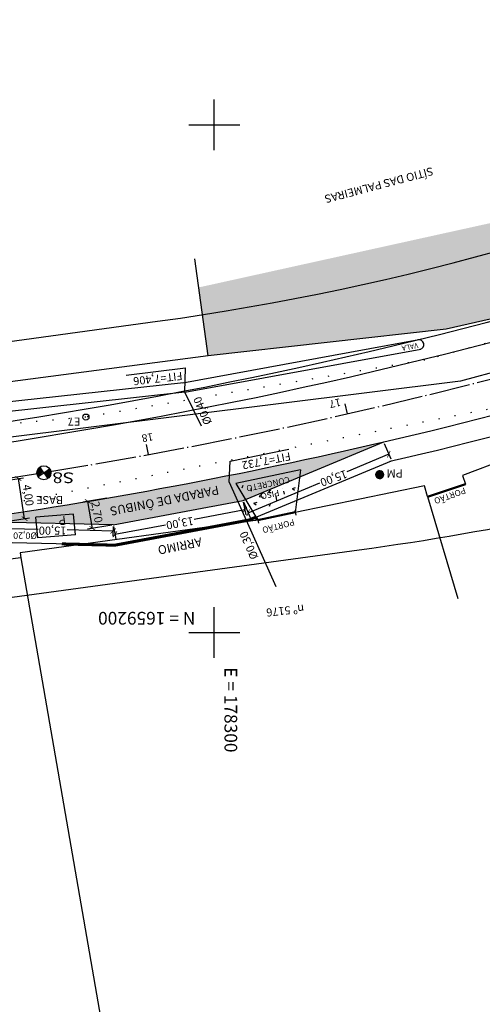
# Model space of a CAD drawing. Extents: x 177129 to 181990, y 1657695 to 1659686.
# Drawn here: x 178281 to 178326, y 1659163 to 1659260 of the extents above; entities that cross this region are included whole.
import ezdxf
from ezdxf.enums import TextEntityAlignment as Align

# ---------------------------------------------------------------- set-up
doc = ezdxf.new("R2010")
doc.units = 0
doc.header["$MEASUREMENT"] = 0
for name, pattern in [('ACAD_ISO07W100', [3, 0, -3]), ('CONTINUO', [0]), ('LIN0', [0]), ('TRACO-PONTO', [4.7, 4, -0.35, 0, -0.35])]:
    doc.linetypes.add(name, pattern=pattern)
doc.layers.get('0').update_dxf_attribs({"linetype": 'LIN0'})
for name, color, linetype in [('__AGUA_DMAE', 136, 'Continuous'), ('__PLUVIAL_EXISTENTE', 140, 'Continuous'), ('CADASTRO', 7, 'LIN0'), ('CONSTRUCOES', 5, 'Continuous'), ('DIMENSÕES', 240, 'Continuous'), ('DIVISA', 7, 'Continuous'), ('DIVISA MURO', 7, 'MURO2000'), ('Divisa Tela ou Arame', 7, 'CERCA2000'), ('EIXO_PROJ', 170, 'LIN0'), ('ELETRICO', 7, 'LIN0'), ('ESTACOES_POLIGONAIS', 7, 'Continuous'), ('FIT', 140, 'Continuous'), ('Malha Gauss Kruguer', 7, 'CONTINUO'), ('MUROS DE ARRIMO', 240, 'Continuous'), ('PARADA DE ONIBUS', 7, 'Continuous'), ('PAVIMENTAÇÃO', 7, 'Continuous'), ('projetado SMOV', 54, 'Continuous'), ('PROJETO', 7, 'Continuous'), ('SONDAGENS', 240, 'Continuous'), ('VEGETACAO', 104, 'LIN0')]:
    doc.layers.add(name, color=color, linetype=linetype)
doc.styles.add('Arial', font='ARIAL.TTF')
doc.styles.add('ESTACA', font='ARIAL.TTF')
doc.styles.add('G_CERCA_2000', font='romans.shx')
doc.styles.add('ROMANS', font='romans')
doc.styles.add('SIMPLEX', font='simplex.shx')
doc.linetypes.add('AGUA_DMAE', pattern='A,2.907462,-0.304465,["A",ROMANS,S=0.6656,R=0.244158,X=0,Y=-0.310719],-0.793249', length=4.005176)
doc.linetypes.add('CERCA2000', pattern='A,2.863484,["X",G_CERCA_2000,S=1,R=0,X=0,Y=-0.5],0.47619', length=3.339674)
doc.linetypes.add('MURO2000', pattern='A,3.258245,["I",G_CERCA_2000,S=1,R=0,X=0,Y=-0.5],0.190476', length=3.448721)
doc.dimstyles.new('ANA JULIA', dxfattribs={"dimtxt": 0.8, "dimasz": 0.5, "dimexe": 0.5, "dimexo": 0.15, "dimgap": 0.125, "dimtad": 1, "dimzin": 1, "dimtxsty": 'Arial', "dimblk": 'ARCHTICK', "dimcen": 2.5, "dimadec": 0, "dimazin": 0, "dimtfac": 1, "dimtmove": 0, "dimatfit": 3, "dimldrblk": 'ARCHTICK', "dimfxl": 0, "dimarcsym": 0})

# ---------------------------------------------------------------- blocks, each defined once
blk = doc.blocks.new('*U4')
at = {"color": 0, "linetype": 'LIN0'}
for p, q in [((176371.561053, 1668686.87146), (176371.515841, 1668686.581663)), ((176371.609873, 1668686.924898), (176371.54686, 1668686.520995)), ((176371.655561, 1668686.958254), (176371.581902, 1668686.486115)), ((176371.698326, 1668686.972873), (176371.616944, 1668686.451235)), ((176371.739851, 1668686.979549), (176371.651986, 1668686.416354)), ((176371.781377, 1668686.986224), (176371.688682, 1668686.392076)), ((176371.822902, 1668686.9929), (176371.727227, 1668686.37965)), ((176371.864427, 1668686.999575), (176371.765773, 1668686.367225)), ((176371.902973, 1668686.98715), (176371.806271, 1668686.367318)), ((176371.941518, 1668686.974724), (176371.84677, 1668686.367412)), ((176371.97892, 1668686.954973), (176371.888411, 1668686.374832)), ((176372.015301, 1668686.92867), (176371.931075, 1668686.388803)), ((176372.05078, 1668686.896595), (176371.97533, 1668686.412974)), ((176372.084136, 1668686.850907), (176372.023338, 1668686.461206)), ((176372.114359, 1668686.785137), (176372.071347, 1668686.509437)), ((176372.131275, 1668686.634073), (176372.131275, 1668686.634073))]:
    blk.add_line(p, q, dxfattribs=at)
at = {"color": 7, "linetype": 'LIN0', "flags": 128}
blk.add_lwpolyline([(176372.099885, 1668686.829337), (176372.04085, 1668686.910197), (176371.959717, 1668686.968858), (176371.864427, 1668686.999575), (176371.669163, 1668686.968185), (176371.588303, 1668686.90915), (176371.529642, 1668686.828017), (176371.498925, 1668686.732727), (176371.499156, 1668686.632609), (176371.530315, 1668686.537463), (176371.670483, 1668686.397942), (176371.765773, 1668686.367225), (176371.865891, 1668686.367456), (176371.961037, 1668686.398615), (176372.100558, 1668686.538783), (176372.131275, 1668686.634073), (176372.131044, 1668686.734191)], close=True, dxfattribs=at)
blk = doc.blocks.new('_ArchTick')
at = {"layer": 'CADASTRO', "color": 0, "const_width": 0.15}
blk.add_lwpolyline([(-0.5, -0.5), (0.5, 0.5)], dxfattribs=at)
blk = doc.blocks.new('*D14')
at = {"layer": 'Defpoints', "color": 0, "ltscale": 1.6}
for p in [(178277.85, 1659214.723), (178280.721, 1659215.165), (178278.459, 1659210.77)]:
    blk.add_point(p, dxfattribs=at)
at = {"layer": 'DIMENSÕES', "color": 0, "lineweight": -2, "ltscale": 1.6}
for p, q in [((178277.998, 1659214.746), (178281.215, 1659215.242)), ((178281.331, 1659211.212), (178280.721, 1659215.165)), ((178278.608, 1659210.792), (178281.825, 1659211.288))]:
    blk.add_line(p, q, dxfattribs=at)
at = {"layer": 'DIMENSÕES', "color": 0, "lineweight": -2, "ltscale": 1.6, "xscale": 0.5, "yscale": 0.5, "zscale": 0.5}
for p, rotation in [((178280.721, 1659215.165), 98.76279069476918), ((178281.331, 1659211.212), 278.7627906947692)]:
    blk.add_blockref('_ArchTick', p, dxfattribs=dict(at, rotation=rotation))
at = {"layer": 'DIMENSÕES', "color": 0, "ltscale": 1.6, "insert": (178281.59, 1659213.506), "char_height": 0.8, "attachment_point": 5, "rotation": 278.76279, "style": 'Arial'}
blk.add_mtext('4,00', dxfattribs=at)
blk = doc.blocks.new('*D22')
at = {"layer": 'Defpoints', "color": 0, "ltscale": 1.6}
for p in [(178302.824, 1659212.999), (178302.998, 1659212.07), (178290.046, 1659210.603)]:
    blk.add_point(p, dxfattribs=at)
at = {"layer": 'DIMENSÕES', "color": 0, "lineweight": -2, "ltscale": 1.6}
for p, q in [((178302.851, 1659212.851), (178303.09, 1659211.579)), ((178302.998, 1659212.07), (178298.013, 1659211.136)), ((178290.074, 1659210.456), (178290.312, 1659209.184)), ((178290.22, 1659209.675), (178295.19, 1659210.607))]:
    blk.add_line(p, q, dxfattribs=at)
at = {"layer": 'DIMENSÕES', "color": 0, "lineweight": -2, "ltscale": 1.6, "xscale": 0.5, "yscale": 0.5, "zscale": 0.5}
for p, rotation in [((178302.998, 1659212.07), 10.61793900375648), ((178290.22, 1659209.675), 190.6179390037565)]:
    blk.add_blockref('_ArchTick', p, dxfattribs=dict(at, rotation=rotation))
at = {"layer": 'DIMENSÕES', "color": 0, "ltscale": 1.6, "insert": (178296.602, 1659210.871), "char_height": 0.8, "attachment_point": 5, "rotation": 190, "style": 'Arial'}
blk.add_mtext('13,00', dxfattribs=at)
blk = doc.blocks.new('*D23')
at = {"layer": 'Defpoints', "color": 0, "ltscale": 1.6}
for p in [(178275.051, 1659210.967), (178290.046, 1659210.603), (178290.031, 1659209.994)]:
    blk.add_point(p, dxfattribs=at)
at = {"layer": 'DIMENSÕES', "color": 0, "lineweight": -2, "ltscale": 1.6}
for p, q in [((178275.047, 1659210.817), (178275.024, 1659209.857)), ((178290.043, 1659210.453), (178290.019, 1659209.494)), ((178275.036, 1659210.357), (178282.648, 1659210.173)), ((178290.031, 1659209.994), (178285.519, 1659210.103))]:
    blk.add_line(p, q, dxfattribs=at)
at = {"layer": 'DIMENSÕES', "color": 0, "lineweight": -2, "ltscale": 1.6, "xscale": 0.5, "yscale": 0.5, "zscale": 0.5}
for p, rotation in [((178275.036, 1659210.357), 178.6115316215966), ((178290.031, 1659209.994), 358.6115316215966)]:
    blk.add_blockref('_ArchTick', p, dxfattribs=dict(at, rotation=rotation))
at = {"layer": 'DIMENSÕES', "color": 0, "ltscale": 1.6, "insert": (178284.084, 1659210.138), "char_height": 0.8, "attachment_point": 5, "rotation": 180, "style": 'Arial'}
blk.add_mtext('15,00', dxfattribs=at)
blk = doc.blocks.new('*D24')
at = {"layer": 'Defpoints', "color": 0, "ltscale": 1.6}
for p in [(178316.669, 1659218.769), (178317.173, 1659217.561), (178302.824, 1659212.999)]:
    blk.add_point(p, dxfattribs=at)
at = {"layer": 'DIMENSÕES', "color": 0, "lineweight": -2, "ltscale": 1.6}
for p, q in [((178316.727, 1659218.631), (178317.365, 1659217.099)), ((178317.173, 1659217.561), (178313.048, 1659215.841)), ((178303.327, 1659211.79), (178310.394, 1659214.735)), ((178302.881, 1659212.86), (178303.52, 1659211.329))]:
    blk.add_line(p, q, dxfattribs=at)
at = {"layer": 'DIMENSÕES', "color": 0, "lineweight": -2, "ltscale": 1.6, "xscale": 0.5, "yscale": 0.5, "zscale": 0.5}
for p, rotation in [((178317.173, 1659217.561), 22.62434638501449), ((178303.327, 1659211.79), 202.6243463850145)]:
    blk.add_blockref('_ArchTick', p, dxfattribs=dict(at, rotation=rotation))
at = {"layer": 'DIMENSÕES', "color": 0, "ltscale": 1.6, "insert": (178311.721, 1659215.288), "char_height": 0.8, "attachment_point": 5, "rotation": 200, "style": 'Arial'}
blk.add_mtext('15,00', dxfattribs=at)
blk = doc.blocks.new('*D25')
at = {"layer": 'Defpoints', "color": 0, "ltscale": 1.6}
for p in [(178287.552, 1659212.911), (178289.584, 1659213.264), (178290.046, 1659210.603)]:
    blk.add_point(p, dxfattribs=at)
at = {"layer": 'DIMENSÕES', "color": 0, "lineweight": -2, "ltscale": 1.6}
for p, q in [((178289.436, 1659213.238), (178287.06, 1659212.825)), ((178288.014, 1659210.251), (178287.552, 1659212.911)), ((178289.898, 1659210.578), (178287.522, 1659210.165))]:
    blk.add_line(p, q, dxfattribs=at)
at = {"layer": 'DIMENSÕES', "color": 0, "lineweight": -2, "ltscale": 1.6, "xscale": 0.5, "yscale": 0.5, "zscale": 0.5}
for p, rotation in [((178287.552, 1659212.911), 99.85192982690093), ((178288.014, 1659210.251), 279.851929826901)]:
    blk.add_blockref('_ArchTick', p, dxfattribs=dict(at, rotation=rotation))
at = {"layer": 'DIMENSÕES', "color": 0, "ltscale": 1.6, "insert": (178288.352, 1659211.846), "char_height": 0.8, "attachment_point": 5, "rotation": 279.85193, "style": 'Arial'}
blk.add_mtext('2,70', dxfattribs=at)

msp = doc.modelspace()

# ---------------------------------------------------------------- hatches: boundary and pattern name
at = {"layer": 'PARADA DE ONIBUS'}
h = msp.add_hatch(color=9, dxfattribs=at)
edge = h.paths.add_edge_path()
edge.add_line((178290.046, 1659210.603), (178302.824, 1659212.999))
edge.add_line((178302.824, 1659212.999), (178316.669, 1659218.769))
edge.add_arc((178206.856, 1659689.634), 483.5, 278.10823, 283.12765, ccw=False)
edge.add_line((178275.051, 1659210.967), (178290.046, 1659210.603))
at = {"layer": 'PAVIMENTAÇÃO', "ltscale": 0.5}
h = msp.add_hatch(dxfattribs=at)
h.set_pattern_fill('AR-CONC', color=256, scale=0.45, style=0)
h.set_pattern_definition([(50, (0, 0), (3.2276708217, -0.2823846074), [0.3375, -3.7125]), (355, (0, 0), (-0.624381001, 3.3848646017), [0.27, -2.97]), (100.4514, (0.269, -0.0235), (2.603292218, 3.102477939), [0.286830855, -3.155139504]), (46.1842, (0, 0.9), (4.802584719, -0.7448355645), [0.50625, -5.56875]), (96.6356, (0.4, 0.838), (4.205982175, 4.383530419), [0.430246296, -4.7327085]), (351.1842, (0, 0.9), (4.205978753, 4.383533704), [0.405, -4.455]), (21, (0.45, 0.675), (2.6860817345, -1.811785008), [0.3375, -3.7125]), (326, (0.45, 0.675), (1.0949189936, 3.263175203), [0.27, -2.97]), (71.4514, (0.6738, 0.524), (3.7810018286, 1.451387235), [0.286830855, -3.155139504]), (37.5, (0, 0), (0.0547193489, 1.49802234224), [0, -2.934, 0, -3.015, 0, -2.98125]), (7.5, (0, 0), (1.1838129185, 1.7748527035), [0, -1.719, 0, -2.8665, 0, -1.13625]), (327.5, (-1.0035, 0), (2.4022009628, -0.1014969228), [0, -1.125, 0, -3.51, 0, -4.6575]), (317.5, (-1.4535, 0), (2.624337762, 0.4504724205), [0, -1.4625, 0, -2.331, 0, -3.3075])])
h.paths.add_polyline_path([(178307.972, 1659211.831), (178308.498, 1659216.027), (178302.127, 1659214.679), (178304.276, 1659211.058)])
h.paths.add_polyline_path([(178307.55, 1659215.552), (178302.839, 1659214.562), (178303.024, 1659213.681), (178307.735, 1659214.671)], flags=24)
h.paths.add_polyline_path([(178306.43, 1659214.241), (178304.347, 1659213.804), (178304.532, 1659212.923), (178306.615, 1659213.361)], flags=24)
at = {"layer": 'VEGETACAO'}
h = msp.add_hatch(dxfattribs=at)
h.set_pattern_fill('SWAMP', color=256, style=0)
h.paths.add_polyline_path([(178382.433, 1659250.196), (178380.096, 1659255.724), (178380.656, 1659257.228), (178377.681, 1659255.845), (178355.875, 1659246.65), (178322.596, 1659239.317), (178298.475, 1659233.99), (178299.382, 1659227.243), (178322.831, 1659229.865), (178338.617, 1659233.467), (178358.342, 1659239.566)])
h.paths.add_polyline_path([(178338.024, 1659238.773), (178343.219, 1659240.078), (178343, 1659240.951), (178337.804, 1659239.646)], flags=24)

# ---------------------------------------------------------------- linework, layer by layer
at = {"layer": '__AGUA_DMAE', "linetype": 'AGUA_DMAE', "ltscale": 1.6}
for p, q in [((178360.482, 1659234.717), (178324.236, 1659224.755)), ((178324.236, 1659224.755), (178232.404, 1659213.314))]:
    msp.add_line(p, q, dxfattribs=at)
at = {"layer": '__PLUVIAL_EXISTENTE'}
for p, q in [((178296.913, 1659224.593), (178320.144, 1659228.86)), ((178297.085, 1659223.656), (178320.317, 1659227.923)), ((178296.982, 1659224.603), (178270.057, 1659221.663)), ((178297.085, 1659223.656), (178270.16, 1659220.716)), ((178298.734, 1659220.319), (178297.085, 1659223.656)), ((178301.453, 1659214.817), (178306.067, 1659204.515))]:
    msp.add_line(p, q, dxfattribs=at)
msp.add_arc((178320.144, 1659228.367), 0.476, 282.71429, 102.71429, dxfattribs=at)
at = {"layer": 'CADASTRO', "linetype": 'ACAD_ISO07W100', "ltscale": 0.5}
for p, q in [((178338.996, 1659231.853), (178320.728, 1659226.838)), ((178320.728, 1659226.838), (178287.356, 1659221.212)), ((178340.996, 1659224.753), (178280.119, 1659212.74)), ((178287.356, 1659221.212), (178269.787, 1659219.629))]:
    msp.add_line(p, q, dxfattribs=at)
at = {"layer": 'CADASTRO'}
for p, q in [((178308.498, 1659216.027), (178302.127, 1659214.679)), ((178308.498, 1659216.027), (178307.972, 1659211.831)), ((178302.127, 1659214.679), (178304.276, 1659211.058))]:
    msp.add_line(p, q, dxfattribs=at)
at = {"layer": 'DIVISA'}
for p, q in [((178320.969, 1659213.43), (178324.71, 1659214.669)), ((178320.985, 1659213.383), (178324.726, 1659214.621)), ((178321, 1659213.335), (178324.742, 1659214.574)), ((178307.962, 1659211.88), (178304.265, 1659211.107)), ((178307.972, 1659211.831), (178304.276, 1659211.058)), ((178307.982, 1659211.782), (178304.286, 1659211.009)), ((178307.934, 1659212.002), (178308.034, 1659211.548)), ((178304.238, 1659211.229), (178304.338, 1659210.775))]:
    msp.add_line(p, q, dxfattribs=at)
at = {"layer": 'DIVISA MURO'}
for p, q in [((178320.673, 1659214.438), (178307.972, 1659211.831)), ((178304.276, 1659211.058), (178280.881, 1659207.853)), ((178280.881, 1659207.853), (178280.951, 1659207.341)), ((178280.951, 1659207.341), (178278.173, 1659207.005)), ((178280.951, 1659207.341), (178297.19, 1659113.89))]:
    msp.add_line(p, q, dxfattribs=at)
at = {"layer": 'Divisa Tela ou Arame'}
for p, q in [((178299.382, 1659227.243), (178298.097, 1659236.8)), ((178338.617, 1659233.467), (178322.831, 1659229.865)), ((178322.831, 1659229.865), (178299.382, 1659227.243)), ((178299.382, 1659227.243), (178271.638, 1659223.619)), ((178339.631, 1659221.223), (178324.43, 1659215.457)), ((178324.43, 1659215.457), (178324.726, 1659214.621)), ((178320.985, 1659213.383), (178320.673, 1659214.438)), ((178320.985, 1659213.383), (178323.951, 1659203.344))]:
    msp.add_line(p, q, dxfattribs=at)
at = {"layer": 'EIXO_PROJ', "linetype": 'CONTINUO', "flags": 128}
for points in [[(178313.108, 1659221.541), (178312.886, 1659222.516)], [(178293.517, 1659217.521), (178293.337, 1659218.505)]]:
    msp.add_lwpolyline(points, dxfattribs=at)
at = {"layer": 'EIXO_PROJ', "linetype": 'TRACO-PONTO'}
msp.add_arc((178206.856, 1659689.634), 480, 276.90885, 295.21876, dxfattribs=at)
at = {"layer": 'ELETRICO', "color": 7, "linetype": 'LIN0'}
msp.add_circle((178316.28, 1659215.539), 0.384, dxfattribs=at)
at = {"layer": 'ESTACOES_POLIGONAIS', "color": 7, "linetype": 'LIN0'}
msp.add_circle((178287.356, 1659221.212), 0.302, dxfattribs=at)
at = {"layer": 'FIT', "color": 7, "linetype": 'AGUA_DMAE', "ltscale": 1.6}
for p, q in [((178291.326, 1659225.352), (178297.172, 1659226.055)), ((178297.085, 1659223.656), (178297.172, 1659226.055)), ((178301.547, 1659216.868), (178307.318, 1659218.044)), ((178301.453, 1659214.817), (178301.547, 1659216.868))]:
    msp.add_line(p, q, dxfattribs=at)
at = {"layer": 'Malha Gauss Kruguer', "color": 252, "linetype": 'CONTINUO', "flags": 128}
for points in [[(178300, 1659247.5), (178300, 1659252.5)], [(178297.5, 1659250), (178302.5, 1659250)], [(178300, 1659197.5), (178300, 1659202.5)], [(178297.5, 1659200), (178302.5, 1659200)]]:
    msp.add_lwpolyline(points, dxfattribs=at)
at = {"layer": 'MUROS DE ARRIMO', "ltscale": 1.6, "const_width": 0.3}
for points in [[(178284.992, 1659208.725), (178290.208, 1659208.599), (178295.021, 1659209.501), (178303.399, 1659211.072), (178304.095, 1659211.362)], [(178304.225, 1659211.051), (178304.095, 1659211.362)]]:
    msp.add_lwpolyline(points, dxfattribs=at)
at = {"layer": 'PARADA DE ONIBUS', "color": 6}
for p, q in [((178302.824, 1659212.999), (178316.669, 1659218.769)), ((178290.046, 1659210.603), (178302.824, 1659212.999)), ((178290.046, 1659210.603), (178275.051, 1659210.967))]:
    msp.add_line(p, q, dxfattribs=at)
at = {"layer": 'PARADA DE ONIBUS'}
for p, q in [((178286.152, 1659211.667), (178282.441, 1659211.351)), ((178286.34, 1659209.635), (178286.152, 1659211.667)), ((178282.629, 1659209.319), (178282.441, 1659211.351)), ((178286.34, 1659209.635), (178282.629, 1659209.319))]:
    msp.add_line(p, q, dxfattribs=at)
at = {"layer": 'projetado SMOV'}
for p, q in [((178264, 1659226.5), (178294.4, 1659230.657)), ((178198.054, 1659192.25), (178314.251, 1659208.138))]:
    msp.add_line(p, q, dxfattribs=at)
for centre, radius, start in [((178260.53, 1659478.352), 250, 277.78633), ((178276.317, 1659485.557), 280, 277.78616)]:
    msp.add_arc(centre, radius, start, 294.53081, dxfattribs=at)
at = {"layer": 'PROJETO', "color": 20, "linetype": 'CONTINUO'}
for p, q in [((178303.399, 1659211.072), (178317.439, 1659216.923)), ((178290.208, 1659208.599), (178303.399, 1659211.072)), ((178290.208, 1659208.599), (178275.002, 1659208.967))]:
    msp.add_line(p, q, dxfattribs=at)
for radius, start in [(474.5, 276.90885), (485.5, 283.14728)]:
    msp.add_arc((178206.856, 1659689.634), radius, start, 295.21876, dxfattribs=at)
at = {"layer": 'PROJETO', "color": 6, "linetype": 'CONTINUO'}
for radius, start in [(476.5, 276.90885), (483.5, 283.12765)]:
    msp.add_arc((178206.856, 1659689.634), radius, start, 295.21876, dxfattribs=at)
at = {"layer": 'PROJETO', "color": 211, "linetype": 'CONTINUO'}
msp.add_arc((178206.856, 1659689.634), 483.5, 278.10823, 283.12765, dxfattribs=at)
at = {"layer": 'SONDAGENS', "linetype": 'Continuous'}
for p, q in [((178282.566, 1659215.948), (178282.871, 1659216.252)), ((178283.224, 1659215.729), (178282.837, 1659216.302)), ((178282.533, 1659215.782), (178282.924, 1659216.173)), ((178282.535, 1659215.651), (178282.978, 1659216.094)), ((178282.557, 1659215.541), (178283.031, 1659216.015)), ((178282.593, 1659215.444), (178283.085, 1659215.936)), ((178282.639, 1659215.357), (178283.138, 1659215.856)), ((178282.646, 1659215.34), (178283.224, 1659215.729)), ((178283.224, 1659215.729), (178283.795, 1659216.114)), ((178283.224, 1659215.729), (178283.61, 1659215.156)), ((178283.298, 1659215.619), (178283.79, 1659216.11)), ((178283.351, 1659215.54), (178283.846, 1659216.034)), ((178283.405, 1659215.46), (178283.884, 1659215.939)), ((178283.458, 1659215.381), (178283.909, 1659215.832)), ((178283.512, 1659215.302), (178283.916, 1659215.707)), ((178283.565, 1659215.223), (178283.893, 1659215.551))]:
    msp.add_line(p, q, dxfattribs=at)
msp.add_circle((178283.224, 1659215.729), 0.693, dxfattribs=at)

# ---------------------------------------------------------------- block references
at = {"layer": 'ELETRICO', "color": 7, "xscale": 1.200000000067173, "yscale": 1.199999999953434, "zscale": 1.2, "rotation": 73.79166666838589}
msp.add_blockref('*U4', (2042073.187, 897043.478), dxfattribs=at)

# ---------------------------------------------------------------- texts
at = {"layer": '__PLUVIAL_EXISTENTE', "linetype": 'Continuous', "style": 'ROMANS'}
for s, height, rotation, p in [('VALA', 0.512, 190.59891, (178320.055, 1659228.284)), ('FIT=7,406', 0.792, 186.48138, (178296.855, 1659225.284)), ('%%C0,40', 0.792, 113.51701, (178299.415, 1659220.507)), ('FIT=7,732', 0.792, 191.14903, (178307.507, 1659217.378)), ('%%C0,30', 0.792, 113.51701, (178303.978, 1659207.246))]:
    msp.add_text(s, height=height, rotation=rotation, dxfattribs=at).set_placement(p, align=Align.MIDDLE_LEFT)
at = {"layer": 'CADASTRO', "color": 7, "linetype": 'LIN0'}
for s, rotation, style, p in [('CONCRETO', 191.86848, 'ROMANS', (178305.287, 1659214.617)), ('PISO', 191.86848, 'ROMANS', (178305.481, 1659213.582)), ('PORTÃO', 199.66952, 'ESTACA', (178323.193, 1659213.468)), ('PORTÃO', 194.56941, 'ESTACA', (178306.308, 1659210.473))]:
    msp.add_text(s, height=0.6, rotation=rotation, dxfattribs=dict(at, style=style)).set_placement(p, align=Align.MIDDLE_CENTER)
at = {"layer": 'CONSTRUCOES', "color": 7, "linetype": 'LIN0', "style": 'ROMANS'}
for s, rotation, p in [('SÍTIO DAS PALMEIRAS', 194.7942, (178321.528, 1659245.469)), ('nº 5176', 186.34822, (178308.838, 1659202.363))]:
    msp.add_text(s, height=0.792, rotation=rotation, dxfattribs=at).set_placement(p, align=Align.MIDDLE_LEFT)
at = {"layer": 'DIMENSÕES', "linetype": 'LIN0', "style": 'ROMANS'}
msp.add_text('BASE', height=0.792, rotation=180, dxfattribs=at).set_placement((178285.114, 1659213.047), align=Align.MIDDLE_LEFT)
at = {"layer": 'EIXO_PROJ', "style": 'SIMPLEX'}
for s, rotation, p in [('17', 192.78875, (178312.362, 1659223.079)), ('18', 190.40142, (178293.917, 1659219.664))]:
    msp.add_text(s, height=0.75, rotation=rotation, dxfattribs=at).set_placement(p)
at = {"layer": 'ELETRICO', "color": 7, "style": 'ESTACA'}
msp.add_text('PM ', height=0.8, rotation=180, dxfattribs=at).set_placement((178318.535, 1659215.662), align=Align.MIDDLE_LEFT)
at = {"layer": 'ESTACOES_POLIGONAIS', "color": 7, "linetype": 'LIN0', "style": 'ESTACA'}
msp.add_text('E7', height=0.8, rotation=180, dxfattribs=at).set_placement((178286.829, 1659220.777), align=Align.MIDDLE_LEFT)
at = {"layer": 'Malha Gauss Kruguer', "color": 252, "style": 'ROMANS'}
for s, rotation, p in [('N = 1659200', 180, (178298.131, 1659202.031, -3.142)), ('E = 178300', 270, (178301, 1659196.578, -1.571))]:
    msp.add_text(s, height=1.25, rotation=rotation, dxfattribs=at).set_placement(p)
at = {"layer": 'MUROS DE ARRIMO', "ltscale": 1.6, "style": 'ESTACA'}
msp.add_text('ARRIMO', height=0.864, rotation=191.1348, dxfattribs=at).set_placement((178296.613, 1659208.513), align=Align.MIDDLE_CENTER)
at = {"layer": 'PARADA DE ONIBUS', "color": 240, "linetype": 'LIN0', "style": 'ESTACA'}
msp.add_text('PARADA DE ÔNIBUS', height=0.864, rotation=191.30524, dxfattribs=at).set_placement((178295.102, 1659212.985), align=Align.MIDDLE_CENTER)
at = {"layer": 'PARADA DE ONIBUS', "color": 7, "linetype": 'LIN0', "style": 'ESTACA'}
msp.add_text('P', height=0.864, rotation=187.26976, dxfattribs=at).set_placement((178285.034, 1659211.02), align=Align.MIDDLE_CENTER)
at = {"layer": 'SONDAGENS', "linetype": 'Continuous', "style": 'ESTACA', "width": 1.3}
msp.add_text('S8', height=1.05, rotation=180, dxfattribs=at).set_placement((178286.212, 1659215.239), align=Align.MIDDLE_LEFT)
at = {"layer": 'VEGETACAO', "lineweight": 0, "style": 'ESTACA'}
msp.add_text('Ø0,20', height=0.64, rotation=180, dxfattribs=at).set_placement((178282.552, 1659209.538), align=Align.MIDDLE_LEFT)

# ---------------------------------------------------------------- dimensions: what is measured, and where the dimension line sits
at = {"layer": 'DIMENSÕES'}
for base, p1, p2, angle, picture, middle, turn in [((178317.173, 1659217.561), (178302.824, 1659212.999), (178316.669, 1659218.769), 22.62435, '*D24', (178311.721, 1659215.288), 200), ((178302.998, 1659212.07), (178290.046, 1659210.603), (178302.824, 1659212.999), 10.61794, '*D22', (178296.602, 1659210.871), 190), ((178290.031, 1659209.994), (178275.051, 1659210.967), (178290.046, 1659210.603), 358.61153, '*D23', (178284.084, 1659210.138), 180)]:
    dim = msp.add_linear_dim(base=base, p1=p1, p2=p2, angle=angle, dimstyle='ANA JULIA', override={"dimcen": 3.494898}, dxfattribs=at)
    dim.commit()
    dim.dimension.update_dxf_attribs({"geometry": picture, "text_midpoint": middle, "dimtype": 161, "text_rotation": turn})
dim = msp.add_linear_dim(base=(178280.721, 1659215.165), p1=(178278.459, 1659210.77), p2=(178277.85, 1659214.723), angle=98.76279, dimstyle='ANA JULIA', dxfattribs=at)
dim.commit()
dim.dimension.update_dxf_attribs({"geometry": '*D14', "text_midpoint": (178280.991, 1659213.414), "dimtype": 161})
dim = msp.add_linear_dim(base=(178287.552, 1659212.911), p1=(178290.046, 1659210.603), p2=(178289.584, 1659213.264), angle=99.85193, dimstyle='ANA JULIA', override={"dimcen": 3.494898}, dxfattribs=at)
dim.commit()
dim.dimension.update_dxf_attribs({"geometry": '*D25', "text_midpoint": (178287.755, 1659211.742), "dimtype": 161})

doc.saveas('drawing.dxf')
